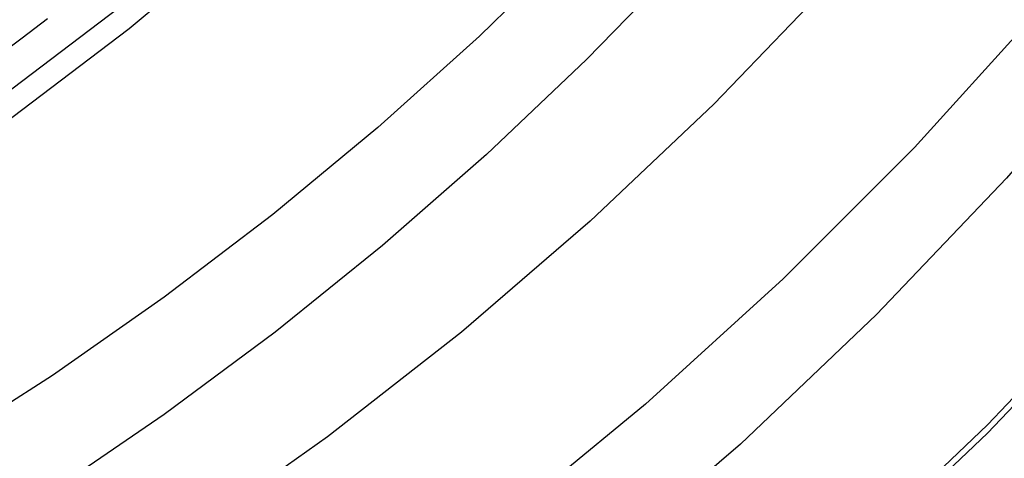
# Model space of a CAD drawing. Extents: x -800 to 252, y -550 to 401.
# Drawn here: x -526 to -514, y 117 to 122 of the extents above; entities that cross this region are included whole.
import ezdxf

# ---------------------------------------------------------------- set-up
doc = ezdxf.new("R2010")
doc.units = 0
doc.header["$LTSCALE"] = 10
doc.linetypes.add('VERDECKT', pattern=[0.375, 0.25, -0.125])
doc.layers.get('0').update_dxf_attribs({"linetype": 'CONTINUOUS'})
doc.layers.add('STEMPEL', color=3, linetype='CONTINUOUS')

# ---------------------------------------------------------------- blocks, each defined once
blk = doc.blocks.new('A$CA434411B')
at = {"color": 1, "linetype": 'VERDECKT'}
for points in [[(43.7442, 126.793, 0), (42.405, 124.681, 0), (40.9636, 122.638, 0), (39.4235, 120.667, 0), (37.7885, 118.774, 0), (36.0624, 116.964, 0), (34.2495, 115.24, 0), (32.3541, 113.607, 0), (30.3807, 112.069, 0), (28.3341, 110.63, 0), (26.2192, 109.293, 0), (24.0412, 108.06, 0), (21.8053, 106.936, 0), (19.5169, 105.923, 0), (17.1814, 105.024, 0), (14.8045, 104.24, 0), (12.392, 103.573, 0), (9.94961, 103.025, 0), (7.48326, 102.598, 0), (4.99888, 102.292, 0), (2.50245, 102.108, 0)], [(43.7442, 126.793, 0), (42.405, 124.681, 0), (40.9636, 122.638, 0), (39.4235, 120.667, 0), (37.7885, 118.774, 0), (36.0624, 116.964, 0), (34.2495, 115.24, 0), (32.3541, 113.607, 0), (30.3807, 112.069, 0), (28.3341, 110.63, 0), (26.2192, 109.293, 0), (24.0412, 108.06, 0), (21.8053, 106.936, 0), (19.5169, 105.923, 0), (17.1814, 105.024, 0), (14.8045, 104.24, 0), (12.392, 103.573, 0), (9.94961, 103.025, 0), (7.48326, 102.598, 0), (4.99888, 102.292, 0), (2.50245, 102.108, 0)], [(43.3007, 132.127, 0), (42.183, 130.032, 0), (40.9636, 127.993, 0), (39.6456, 126.017, 0), (38.232, 124.108, 0), (36.7264, 122.271, 0), (35.1322, 120.509, 0), (33.4535, 118.828, 0), (31.6941, 117.23, 0), (29.8584, 115.721, 0), (27.9507, 114.304, 0), (25.9758, 112.982, 0), (23.9382, 111.759, 0), (21.843, 110.636, 0), (19.6951, 109.618, 0), (17.4998, 108.706, 0), (15.2624, 107.903, 0), (12.9881, 107.21, 0), (10.6826, 106.63, 0), (8.35137, 106.164, 0), (6, 105.812, 0), (3.63418, 105.576, 0)], [(43.3007, 132.127, 0), (42.183, 130.032, 0), (40.9636, 127.993, 0), (39.6456, 126.017, 0), (38.232, 124.108, 0), (36.7264, 122.271, 0), (35.1322, 120.509, 0), (33.4535, 118.828, 0), (31.6941, 117.23, 0), (29.8584, 115.721, 0), (27.9507, 114.304, 0), (25.9758, 112.982, 0), (23.9382, 111.759, 0), (21.843, 110.636, 0), (19.6951, 109.618, 0), (17.4998, 108.706, 0), (15.2624, 107.903, 0), (12.9881, 107.21, 0), (10.6826, 106.63, 0), (8.35137, 106.164, 0), (6, 105.812, 0), (3.63418, 105.576, 0)], [(43.2141, 129.91, 0), (42.0287, 127.82, 0), (40.742, 125.791, 0), (39.3572, 123.827, 0), (37.8775, 121.934, 0), (36.3066, 120.115, 0), (34.6482, 118.376, 0), (32.9064, 116.72, 0), (31.0853, 115.151, 0), (29.1893, 113.673, 0), (27.2229, 112.291, 0), (25.191, 111.006, 0), (23.0984, 109.822, 0), (20.9502, 108.742, 0), (18.7515, 107.769, 0), (16.5076, 106.904, 0), (14.224, 106.151, 0), (11.906, 105.51, 0), (9.55943, 104.984, 0), (7.1898, 104.574, 0), (4.80284, 104.28, 0), (2.40432, 104.103, 0)], [(43.2141, 129.91, 0), (42.0287, 127.82, 0), (40.742, 125.791, 0), (39.3572, 123.827, 0), (37.8775, 121.934, 0), (36.3066, 120.115, 0), (34.6482, 118.376, 0), (32.9064, 116.72, 0), (31.0853, 115.151, 0), (29.1893, 113.673, 0), (27.2229, 112.291, 0), (25.191, 111.006, 0), (23.0984, 109.822, 0), (20.9502, 108.742, 0), (18.7515, 107.769, 0), (16.5076, 106.904, 0), (14.224, 106.151, 0), (11.906, 105.51, 0), (9.55943, 104.984, 0), (7.1898, 104.574, 0), (4.80284, 104.28, 0), (2.40432, 104.103, 0)], [(43.1691, 137.319, 0), (42.3444, 135.309, 0), (41.4259, 133.341, 0), (40.4158, 131.418, 0), (39.3162, 129.544, 0), (38.1295, 127.724, 0), (36.8585, 125.962, 0), (35.5059, 124.262, 0), (34.0746, 122.627, 0), (32.568, 121.061, 0), (30.9892, 119.567, 0), (29.3418, 118.149, 0), (27.6295, 116.811, 0), (25.8561, 115.554, 0)], [(43.1691, 137.319, 0), (42.3444, 135.309, 0), (41.4259, 133.341, 0), (40.4158, 131.418, 0), (39.3162, 129.544, 0), (38.1295, 127.724, 0), (36.8585, 125.962, 0), (35.5059, 124.262, 0), (34.0746, 122.627, 0), (32.568, 121.061, 0), (30.9892, 119.567, 0), (29.3418, 118.149, 0), (27.6295, 116.811, 0), (25.8561, 115.554, 0)], [(32.018, 124.412, 0), (30.8196, 123.146, 0), (29.571, 121.93, 0), (28.2743, 120.764, 0), (26.9316, 119.653, 0), (25.5451, 118.596, 0), (24.117, 117.595, 0), (22.6497, 116.653, 0), (21.1456, 115.771, 0), (19.6071, 114.95, 0), (18.0367, 114.192, 0), (16.4369, 113.498, 0), (14.8104, 112.868, 0), (13.1598, 112.305, 0), (11.4879, 111.808, 0), (9.79719, 111.38, 0), (8.09058, 111.019, 0), (6.37081, 110.728, 0), (4.64068, 110.506, 0), (2.903, 110.354, 0)], [(32.018, 124.412, 0), (30.8196, 123.146, 0), (29.571, 121.93, 0), (28.2743, 120.764, 0), (26.9316, 119.653, 0), (25.5451, 118.596, 0), (24.117, 117.595, 0), (22.6497, 116.653, 0), (21.1456, 115.771, 0), (19.6071, 114.95, 0), (18.0367, 114.192, 0), (16.4369, 113.498, 0), (14.8104, 112.868, 0), (13.1598, 112.305, 0), (11.4879, 111.808, 0), (9.79719, 111.38, 0), (8.09058, 111.019, 0), (6.37081, 110.728, 0), (4.64068, 110.506, 0), (2.903, 110.354, 0)], [(39.8003, 147.822, 0), (39.4764, 145.971, 0), (39.0663, 144.138, 0), (38.5708, 142.325, 0), (37.991, 140.538, 0), (37.3282, 138.779, 0), (36.5838, 137.054, 0), (35.7595, 135.365, 0), (34.8571, 133.716, 0), (33.8784, 132.111, 0), (32.8258, 130.554, 0), (31.7014, 129.047, 0), (30.5078, 127.595, 0), (29.2475, 126.2, 0), (27.9233, 124.865, 0), (26.5381, 123.593, 0), (25.0948, 122.388, 0), (23.5968, 121.251, 0), (22.0472, 120.186, 0), (20.4494, 119.193, 0), (18.8069, 118.277, 0), (17.1234, 117.438, 0), (15.4024, 116.679, 0), (13.6477, 116, 0)], [(39.8003, 147.822, 0), (39.4764, 145.971, 0), (39.0663, 144.138, 0), (38.5708, 142.325, 0), (37.991, 140.538, 0), (37.3282, 138.779, 0), (36.5838, 137.054, 0), (35.7595, 135.365, 0), (34.8571, 133.716, 0), (33.8784, 132.111, 0), (32.8258, 130.554, 0), (31.7014, 129.047, 0), (30.5078, 127.595, 0), (29.2475, 126.2, 0), (27.9233, 124.865, 0), (26.5381, 123.593, 0), (25.0948, 122.388, 0), (23.5968, 121.251, 0), (22.0472, 120.186, 0), (20.4494, 119.193, 0), (18.8069, 118.277, 0), (17.1234, 117.438, 0), (15.4024, 116.679, 0), (13.6477, 116, 0)], [(39.8003, 147.456, 0), (39.4764, 145.605, 0), (39.0663, 143.771, 0), (38.5708, 141.959, 0), (37.991, 140.171, 0), (37.3282, 138.413, 0), (36.5838, 136.687, 0), (35.7595, 134.998, 0), (34.8571, 133.35, 0), (33.8784, 131.745, 0), (32.8258, 130.187, 0), (31.7014, 128.681, 0), (30.5078, 127.229, 0), (29.2475, 125.833, 0), (27.9233, 124.499, 0), (26.5381, 123.227, 0), (25.0948, 122.022, 0), (23.5968, 120.885, 0), (22.0472, 119.819, 0), (20.4494, 118.827, 0), (18.8069, 117.911, 0), (17.1234, 117.072, 0), (15.4024, 116.312, 0)], [(39.8003, 147.456, 0), (39.4764, 145.605, 0), (39.0663, 143.771, 0), (38.5708, 141.959, 0), (37.991, 140.171, 0), (37.3282, 138.413, 0), (36.5838, 136.687, 0), (35.7595, 134.998, 0), (34.8571, 133.35, 0), (33.8784, 131.745, 0), (32.8258, 130.187, 0), (31.7014, 128.681, 0), (30.5078, 127.229, 0), (29.2475, 125.833, 0), (27.9233, 124.499, 0), (26.5381, 123.227, 0), (25.0948, 122.022, 0), (23.5968, 120.885, 0), (22.0472, 119.819, 0), (20.4494, 118.827, 0), (18.8069, 117.911, 0), (17.1234, 117.072, 0), (15.4024, 116.312, 0)]]:
    blk.add_polyline3d(points, dxfattribs=at)
at = {"color": 3, "linetype": 'CONTINUOUS'}
for points in [[(43.7442, 126.689, 0), (42.405, 124.577, 0), (40.9636, 122.533, 0), (39.4235, 120.562, 0), (37.7885, 118.669, 0), (36.0624, 116.859, 0), (34.2495, 115.135, 0), (32.3541, 113.503, 0), (30.3807, 111.965, 0), (28.3341, 110.525, 0), (26.2192, 109.188, 0), (24.0412, 107.956, 0), (21.8053, 106.832, 0), (19.5169, 105.819, 0), (17.1814, 104.919, 0), (14.8045, 104.135, 0), (12.392, 103.468, 0), (9.94961, 102.921, 0), (7.48326, 102.493, 0), (4.99888, 102.187, 0), (2.50245, 102.003, 0)], [(2.50245, 102.003, 0), (4.99888, 102.187, 0), (7.48326, 102.493, 0), (9.94961, 102.921, 0), (12.392, 103.468, 0), (14.8045, 104.135, 0), (17.1814, 104.919, 0), (19.5169, 105.819, 0), (21.8053, 106.832, 0), (24.0412, 107.956, 0), (26.2192, 109.188, 0), (28.3341, 110.525, 0), (30.3807, 111.965, 0), (32.3541, 113.503, 0), (34.2495, 115.135, 0), (36.0624, 116.859, 0), (37.7885, 118.669, 0), (39.4235, 120.562, 0), (40.9636, 122.533, 0), (42.405, 124.577, 0), (43.7442, 126.689, 0)], [(32.1715, 122.897, 0), (30.9416, 121.632, 0), (29.6619, 120.418, 0), (28.3344, 119.256, 0), (26.9613, 118.148, 0), (25.5448, 117.096, 0), (24.0872, 116.101, 0), (22.5908, 115.166, 0), (21.058, 114.291, 0), (19.4914, 113.479, 0), (17.8934, 112.73, 0), (16.2665, 112.045, 0), (14.6135, 111.427, 0), (12.937, 110.875, 0), (11.2397, 110.39, 0), (9.52421, 109.974, 0), (7.79344, 109.627, 0), (6.05011, 109.35, 0), (4.29705, 109.142, 0)], [(24.0517, 122.15, 0), (23.7282, 121.904, 0), (23.4022, 121.661, 0)]]:
    blk.add_polyline3d(points, dxfattribs=at)
blk.add_arc((0.0554, 151.5), 51.5, 270, 357, dxfattribs=at)
at = {"color": 3, "linetype": 'CONTINUOUS', "extrusion": (0, -2e-16, -1)}
blk.add_arc((-34.76922, 150), 50, 183, 270, dxfattribs=at)

msp = doc.modelspace()

# ---------------------------------------------------------------- block references
at = {"layer": 'STEMPEL'}
msp.add_blockref('A$CA434411B', (-550, 0), dxfattribs=at)

doc.saveas('drawing.dxf')
